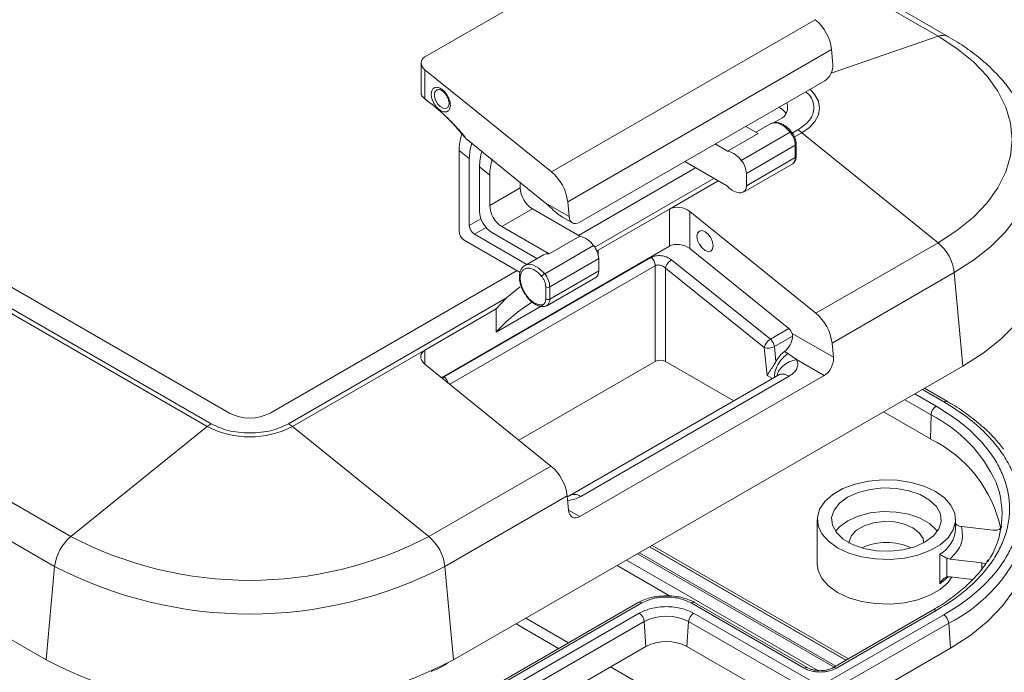
# Model space of a CAD drawing. Units: millimetres. Extents: x 5 to 292, y 5 to 205.
# Drawn here: x 241 to 275, y 147 to 170 of the extents above; entities that cross this region are included whole.
import ezdxf

# ---------------------------------------------------------------- set-up
doc = ezdxf.new("R2010")
doc.units = ezdxf.units.MM

msp = doc.modelspace()

# ---------------------------------------------------------------- linework, layer by layer
at = {"color": 7, "linetype": 'Continuous', "lineweight": 15}
for p, q in [((240.6852, 187.8891), (272.505, 169.52)), ((272.8663, 169.5053), (241.0465, 187.8744)), ((247.9097, 156.4291), (216.0899, 174.7983)), ((247.134, 155.9654), (215.3142, 174.3346)), ((247.2726, 156.0613), (215.4528, 174.4305)), ((254.6959, 168.801), (263.2165, 173.7199)), ((242.4063, 152.1444), (210.5865, 170.5135)), ((268.2447, 170.0968), (259.0877, 164.8105)), ((241.8422, 151.1082), (210.0224, 169.4774)), ((259.6518, 163.7744), (268.8088, 169.0606)), ((268.8088, 169.0606), (268.8558, 168.545)), ((254.5641, 168.5958), (254.5641, 167.515)), ((254.6959, 167.3495), (254.6959, 168.3601)), ((259.0877, 164.8105), (254.6959, 168.3601)), ((268.573, 167.9734), (260.0523, 163.0546)), ((255.2732, 167.636), (255.3283, 167.5986)), ((254.599, 167.4311), (254.6628, 167.3805)), ((255.5337, 167.1838), (255.5332, 167.1724)), ((267.0016, 167.0424), (266.9809, 167.0543)), ((266.69, 166.4808), (266.184, 166.1886)), ((267.0016, 166.6342), (266.7965, 166.5158)), ((209.726, 166.2252), (241.5458, 147.856)), ((255.9798, 166.1451), (256.0666, 166.0322)), ((265.1961, 165.5343), (266.2568, 166.1466)), ((265.6758, 165.2107), (267.3728, 166.1904)), ((265.8326, 166.3915), (266.2568, 166.1466)), ((272.505, 162.3495), (267.7774, 166.1705)), ((258.8709, 163.7367), (256.1129, 165.9658)), ((265.1961, 165.5343), (264.7719, 165.7792)), ((267.5789, 165.3513), (267.5789, 165.7756)), ((255.8824, 165.5555), (255.8824, 162.7467)), ((256.2359, 165.2697), (255.8824, 165.5555)), ((265.8526, 164.755), (267.5496, 165.7347)), ((267.5496, 165.7347), (267.5496, 165.3105)), ((256.2359, 165.2697), (256.2359, 162.9509)), ((263.7111, 165.1667), (265.1961, 164.3095)), ((265.749, 164.1018), (267.4461, 165.0815)), ((267.5496, 165.3105), (265.8526, 164.3308)), ((256.5895, 163.4409), (256.5895, 164.984)), ((256.943, 164.6982), (256.5895, 164.984)), ((264.0853, 164.9507), (260.0197, 162.6036)), ((265.8526, 164.3308), (265.8526, 164.755)), ((256.943, 164.6982), (256.943, 163.645)), ((258.0037, 164.2573), (258.0037, 164.4376)), ((256.943, 163.645), (258.0037, 164.2573)), ((259.6988, 163.2587), (258.8709, 163.7367)), ((259.6988, 163.2587), (259.6518, 163.7744)), ((258.4279, 163.5225), (257.3673, 162.9102)), ((258.4279, 163.5225), (260.0696, 162.5748)), ((258.9453, 163.677), (259.0427, 163.5862)), ((260.7063, 162.0885), (263.1812, 163.5172)), ((263.1812, 163.5172), (263.1812, 162.2265)), ((263.8883, 162.1448), (263.8883, 163.4355)), ((263.8883, 163.4355), (268.2624, 159.9002)), ((259.4718, 163.2375), (259.817, 163.0383)), ((257.0137, 162.706), (258.5825, 161.8004)), ((259.0089, 161.9625), (257.3673, 162.9102)), ((256.0591, 162.4406), (258.0023, 161.3188)), ((258.2289, 161.5963), (256.4127, 162.6447)), ((259.0089, 161.9625), (260.0696, 162.5748)), ((272.505, 162.3495), (268.2624, 159.9002)), ((255.2739, 157.6617), (263.1812, 162.2265)), ((258.8522, 161.2715), (260.5493, 162.2512)), ((260.6532, 162.0725), (260.7063, 162.0885)), ((260.7063, 161.9414), (260.7063, 162.0885)), ((263.8883, 162.1448), (267.3233, 159.3685)), ((262.5462, 161.8361), (255.3653, 157.6906)), ((258.8058, 161.9293), (258.1694, 161.5619)), ((259.029, 160.8159), (260.726, 161.7956)), ((260.726, 161.7956), (260.726, 161.3713)), ((266.6842, 158.9996), (263.2532, 161.7562)), ((257.8982, 161.3789), (249.3239, 156.4291)), ((258.1572, 161.5544), (258.1694, 161.5619)), ((260.726, 161.3713), (259.029, 160.3916)), ((262.6883, 161.5503), (262.6883, 158.2244)), ((263.0418, 158.2244), (263.0418, 161.4704)), ((263.0418, 161.4704), (266.4728, 158.7139)), ((273.0691, 161.3133), (268.8265, 158.8641)), ((273.3656, 158.0611), (273.0691, 161.3133)), ((258.9254, 160.1627), (260.6225, 161.1424)), ((258.8876, 160.8159), (258.8876, 160.3916)), ((259.029, 160.3916), (259.029, 160.8159)), ((257.5299, 160.4307), (249.961, 156.0613)), ((257.1708, 160.0475), (257.5299, 160.4307)), ((254.6959, 158.6187), (257.1708, 160.0475)), ((257.1708, 159.2468), (258.7265, 160.1449)), ((257.1708, 160.0475), (257.1708, 159.2468)), ((258.9483, 160.1786), (258.9254, 160.1627)), ((267.3233, 159.3685), (266.6842, 158.9996)), ((266.8252, 158.7406), (267.4586, 159.1062)), ((267.4449, 159.1935), (268.8715, 158.37)), ((254.6959, 158.6187), (250.0997, 155.9654)), ((266.4728, 158.7139), (266.5761, 157.7424)), ((266.8802, 158.2237), (266.8252, 158.7406)), ((268.8265, 158.8641), (268.8715, 158.37)), ((267.2917, 158.5051), (267.1757, 158.5721)), ((267.5905, 158.293), (267.2917, 158.5051)), ((267.5905, 158.293), (268.5573, 157.7349)), ((259.07, 154.5936), (254.6959, 158.1289)), ((255.6879, 147.856), (273.3656, 158.0611)), ((257.957, 155.4931), (262.6883, 158.2244)), ((263.0418, 158.2244), (265.4137, 156.8551)), ((266.9739, 157.7558), (259.7252, 153.5712)), ((268.5573, 157.7349), (260.072, 152.8365)), ((260.1061, 153.5375), (267.3429, 157.7152)), ((272.8284, 156.8326), (272.0329, 157.2918)), ((272.2391, 155.5315), (270.6114, 156.4712)), ((272.2391, 155.5315), (272.2641, 156.3695)), ((247.134, 155.9654), (242.4063, 152.1444)), ((250.0997, 155.9654), (254.8273, 152.1444)), ((259.07, 154.5936), (254.8273, 152.1444)), ((259.6341, 153.5574), (255.3915, 151.1082)), ((259.6341, 153.5574), (259.6791, 153.0633)), ((268.3139, 152.7326), (268.3139, 151.1812)), ((273.1139, 152.406), (273.1139, 152.7326)), ((274.4206, 152.3626), (273.3165, 152.4901)), ((269.3187, 147.8545), (262.502, 151.7897)), ((262.5793, 151.8344), (269.3961, 147.8992)), ((272.567, 150.5049), (272.567, 151.5256)), ((241.8422, 151.1082), (241.5458, 147.856)), ((255.3915, 151.1082), (255.6879, 147.856)), ((263.1885, 150.0794), (261.3639, 151.1327)), ((268.3338, 147.4918), (261.6954, 151.3241)), ((272.8091, 151.3914), (272.8091, 150.7387)), ((272.9242, 151.358), (274.0283, 151.2305)), ((272.9242, 150.7456), (273.7063, 150.6553)), ((262.098, 149.85), (254.1784, 145.2781)), ((262.223, 149.8376), (254.3034, 145.2657)), ((267.8558, 147.5721), (263.9313, 149.8376)), ((267.9808, 147.5844), (264.0563, 149.85)), ((254.9197, 145.3182), (262.1322, 149.4819)), ((264.0222, 149.4819), (268.3002, 147.0122)), ((268.5315, 147.0122), (272.7034, 149.4206)), ((272.3157, 149.5846), (268.8509, 147.5844)), ((272.4407, 149.5723), (268.9759, 147.5721)), ((255.0959, 145.0283), (262.3084, 149.192)), ((262.3651, 148.3267), (262.3084, 149.192)), ((263.846, 149.192), (263.7892, 148.3267)), ((263.846, 149.192), (268.124, 146.7224)), ((268.7077, 146.7224), (272.8796, 149.1308)), ((272.9364, 148.2655), (272.8796, 149.1308)), ((255.1649, 144.1701), (262.3651, 148.3267)), ((263.7892, 148.3267), (268.0672, 145.8571)), ((268.7644, 145.8571), (272.9364, 148.2655))]:
    msp.add_line(p, q, dxfattribs=at)
at = {"color": 8, "linetype": 'Continuous', "lineweight": 15}
for p, q in [((268.7965, 168.2356), (272.505, 169.52)), ((267.0016, 167.0424), (267.0016, 167.0663)), ((267.6387, 166.2664), (267.447, 166.1558)), ((267.7774, 166.1705), (267.5211, 166.0226)), ((264.7224, 164.5829), (260.5894, 162.1969)), ((264.8748, 164.4949), (263.1812, 163.5172)), ((256.2359, 162.9509), (256.6387, 163.1834)), ((256.8155, 162.8772), (256.4127, 162.6447)), ((255.5566, 157.4333), (262.6883, 161.5503)), ((254.6959, 158.1289), (254.6959, 158.6187)), ((255.3653, 157.6906), (255.3052, 157.6364)), ((266.5761, 157.7424), (266.7634, 157.6343)), ((272.7034, 156.8202), (271.9597, 157.2495)), ((271.3497, 156.8974), (272.2641, 156.3695)), ((271.697, 157.0979), (272.4407, 156.6685)), ((260.072, 152.8365), (259.6791, 153.0633)), ((262.4874, 151.7813), (269.3041, 147.8461)), ((262.077, 151.5444), (268.8938, 147.6092)), ((262.1411, 151.5814), (268.9578, 147.6461)), ((274.0283, 151.2305), (274.0193, 151.0181)), ((259.3343, 148.2545), (257.8563, 149.1078)), ((258.2023, 149.3076), (259.6804, 148.4543)), ((261.1333, 147.6156), (270.2642, 142.3444))]:
    msp.add_line(p, q, dxfattribs=at)
at = {"color": 7, "linetype": 'Continuous', "lineweight": 15, "flags": 128}
for points in [[(272.505, 169.52), (273.1613, 169.096), (273.7313, 168.6323), (274.2077, 168.1346), (274.5846, 167.6093), (274.8573, 167.063), (275.0223, 166.5024), (275.0775, 165.9347), (275.0223, 165.367), (274.8573, 164.8065), (274.5846, 164.2601), (274.2077, 163.7348), (273.7313, 163.2371), (273.1613, 162.7734), (272.505, 162.3495)], [(264.4203, 162.732), (264.3121, 162.7696), (264.2203, 162.7518), (264.159, 162.6812), (264.1375, 162.5687), (264.159, 162.4313), (264.2203, 162.2899), (264.3121, 162.1661), (264.4203, 162.0788), (264.5286, 162.0412), (264.6203, 162.059), (264.6816, 162.1296), (264.7032, 162.2421), (264.6816, 162.3795), (264.6203, 162.5209), (264.5286, 162.6447), (264.4203, 162.732)], [(273.3656, 158.0611), (274.066, 158.5102), (274.6812, 158.999), (275.2046, 159.5223), (275.6303, 160.0744), (275.9538, 160.649), (276.1714, 161.2401), (276.2808, 161.841), (276.2808, 162.4453), (276.2636, 162.5967)], [(257.5299, 160.4307), (257.7809, 160.6483), (258.0042, 160.8217)], [(272.411, 153.7123), (272.7267, 153.4872), (272.9545, 153.2291), (273.0844, 152.9494), (273.1106, 152.6601), (273.0321, 152.374), (272.8523, 152.1036), (272.5791, 151.8607), (272.2243, 151.6559), (271.8035, 151.4981), (271.3351, 151.3943), (270.8395, 151.349), (270.3385, 151.3642), (269.8538, 151.4392), (269.4068, 151.5707), (269.0169, 151.7529), (268.7011, 151.978), (268.4733, 152.2361), (268.3435, 152.5159), (268.3172, 152.8051), (268.3957, 153.0912), (268.5755, 153.3616), (268.8488, 153.6045), (269.2036, 153.8094), (269.6244, 153.9671), (270.0928, 154.0709), (270.5883, 154.1162), (271.0894, 154.1011), (271.574, 154.0261), (272.0211, 153.8946), (272.411, 153.7123)], [(272.0611, 151.9549), (272.3444, 152.1636), (272.5329, 152.4054), (272.6157, 152.6662), (272.588, 152.9309), (272.4513, 153.184), (272.2137, 153.4109), (271.8889, 153.5984), (271.4959, 153.7356), (271.0574, 153.8145), (270.5989, 153.8305), (270.1471, 153.7827), (269.7283, 153.6739), (269.3667, 153.5104), (269.0835, 153.3016), (268.895, 153.0598), (268.8122, 152.799), (268.8399, 152.5344), (268.9765, 152.2812), (269.2142, 152.0543), (269.5389, 151.8668), (269.932, 151.7297), (270.3705, 151.6508), (270.829, 151.6348), (271.2807, 151.6826), (271.6996, 151.7914), (272.0611, 151.9549)], [(272.4802, 152.3203), (272.4465, 152.3662), (272.2096, 152.5925), (271.8857, 152.7795), (271.4937, 152.9163), (271.0564, 152.995), (270.5992, 153.0109), (270.1487, 152.9633), (269.731, 152.8547), (269.3704, 152.6917), (269.0879, 152.4835), (268.9476, 152.3203)], [(269.4139, 151.9161), (269.4172, 151.9696), (269.4959, 152.1784), (269.6732, 152.3658), (269.9349, 152.5169), (270.2596, 152.6192), (270.6212, 152.6647), (270.9903, 152.6494), (271.337, 152.5748), (271.6332, 152.4468), (271.8549, 152.2758), (271.9842, 152.0756), (272.0139, 151.9161)], [(272.9364, 148.2655), (273.6383, 148.7189), (274.2478, 149.2148), (274.7573, 149.747), (275.1604, 150.3088), (275.452, 150.8931), (275.6285, 151.4926), (275.6875, 152.0997), (275.673, 152.4014)], [(268.3139, 151.1812), (268.3435, 150.9645), (268.4733, 150.6847), (268.7011, 150.4266), (269.0169, 150.2015), (269.4068, 150.0192), (269.8538, 149.8877), (270.3385, 149.8128), (270.8395, 149.7976), (271.3351, 149.8429), (271.8035, 149.9467), (272.2243, 150.1045), (272.5791, 150.3093), (272.8523, 150.5522), (272.9879, 150.7382)], [(255.4788, 147.7388), (255.1399, 147.5469), (254.9064, 147.45)]]:
    msp.add_lwpolyline(points, dxfattribs=at)
at = {"color": 8, "linetype": 'Continuous', "lineweight": 15, "flags": 128}
for points in [[(255.5332, 167.1724), (255.5281, 167.1326), (255.4886, 167.0498), (255.4172, 167.011), (255.3247, 167.022), (255.2251, 167.0811), (255.1338, 167.1794), (255.0644, 167.3019), (255.0277, 167.43), (255.0291, 167.5441)], [(268.0618, 167.6783), (268.232, 167.4899), (268.3513, 167.2627), (268.3916, 167.0266), (268.3513, 166.7904), (268.232, 166.5633), (268.0382, 166.354), (267.7774, 166.1705)], [(267.3728, 166.1904), (267.1705, 166.388), (266.9566, 166.4997), (266.7619, 166.5095), (266.69, 166.4808)], [(267.3728, 166.1904), (267.386, 166.1974), (267.3972, 166.2022), (267.4062, 166.2046), (267.4125, 166.2045), (267.4143, 166.2037)], [(275.845, 165.6637), (275.8621, 165.5137), (275.8621, 164.9347), (275.7573, 164.359), (275.5488, 163.7927), (275.2389, 163.2421), (274.831, 162.7132), (274.3296, 162.2119), (273.7402, 161.7435), (273.0691, 161.3133)], [(258.1694, 161.5619), (258.2412, 161.5906), (258.436, 161.5809), (258.6499, 161.4692), (258.8522, 161.2715)], [(272.8555, 150.7599), (272.7399, 150.6426), (272.567, 150.5049)]]:
    msp.add_lwpolyline(points, dxfattribs=at)
at = {"color": 7, "linetype": 'Continuous', "lineweight": 15}
for centre, radius, start, end in [((267.2205, 168.8675), 1.6, 6.93097, 50.1984), ((266.8494, 167.0423), 0.4356, 290.45284, 22.70264), ((266.7035, 166.4791), 0.6373, 34.3047, 62.10709), ((266.783, 165.6994), 0.7674, 2.63929, 39.77207), ((267.0938, 165.3304), 1.0831, 50.86669, 59.79537), ((265.0025, 164.7299), 0.8273, 35.52659, 76.46464), ((265.0859, 164.7197), 0.7674, 2.63929, 39.77207), ((267.3611, 165.2283), 0.1695, 300.0522, 312.95112), ((258.0634, 163.5813), 1.6, 6.93097, 50.1984), ((258.9248, 164.2993), 0.9221, 182.60548, 237.39452), ((265.6929, 164.7297), 0.6507, 220.22846, 268.49366), ((265.6355, 164.2954), 0.2199, 280.54678, 9.25188), ((257.5106, 163.4828), 0.9221, 182.60548, 237.39452), ((257.8642, 163.687), 0.9221, 182.60548, 237.39452), ((256.2662, 162.7642), 0.3842, 182.60548, 237.39452), ((256.6197, 162.9684), 0.3842, 182.60548, 237.39452), ((259.8759, 161.7704), 0.8273, 35.52659, 76.46464), ((271.4808, 161.1202), 1.6, 6.93097, 50.1984), ((259.9594, 161.7602), 0.7674, 2.63929, 39.77207), ((258.9543, 161.6586), 0.3087, 79.81354, 118.75568), ((260.4745, 161.3472), 0.2527, 305.84152, 5.47066), ((259.0435, 160.9415), 0.3814, 120.10441, 141.22945), ((258.2624, 160.7805), 0.7674, 2.63929, 39.77207), ((258.9583, 160.9523), 0.1537, 242.60967, 297.39033), ((258.9583, 160.5281), 0.1537, 242.60967, 297.39033), ((261.4135, 155.4286), 5.7078, 121.76024, 138.01507), ((267.2381, 158.671), 1.6, 6.93097, 50.1984), ((267.0605, 159.0562), 0.4082, 19.66914, 49.93053), ((266.9311, 158.5959), 0.4732, 121.44384, 165.56375), ((266.4282, 158.6923), 0.4, 6.93097, 50.1984), ((266.6203, 159.1068), 0.4197, 249.42989, 299.23921), ((272.6493, 156.3436), 0.3861, 122.6951, 176.15006), ((248.6168, 157.7938), 1.537, 242.60967, 297.39033), ((247.8175, 155.1253), 1.0831, 120.20463, 129.13331), ((248.6168, 158.8274), 3.2233, 242.60967, 297.39033), ((249.4161, 155.1253), 1.0831, 50.86669, 59.79537), ((270.2531, 151.4589), 4.531, 11.98309, 64.00377), ((258.0458, 153.3643), 1.6, 6.93097, 50.1984), ((271.7107, 152.9206), 3.017, 326.77838, 21.30628), ((243.4306, 150.9151), 1.6, 129.8016, 173.06903), ((248.6168, 164.0531), 13.4309, 242.45764, 297.54236), ((253.8031, 150.9151), 1.6, 6.93097, 50.1984), ((270.7139, 149.9441), 1.995, 64.75236, 115.24764), ((248.6168, 164.1379), 14.6856, 242.52843, 297.47157), ((262.1504, 149.7416), 0.1203, 52.88828, 115.80126), ((261.922, 149.1556), 0.3881, 5.38465, 57.21446), ((263.0772, 147.7082), 1.6711, 62.60967, 117.39033), ((264.2323, 149.1556), 0.3881, 122.78554, 174.61535), ((272.4932, 149.0944), 0.3881, 5.38465, 57.21446), ((263.0772, 146.9524), 1.5478, 62.60967, 117.39033), ((248.6168, 161.4559), 15.3283, 242.52843, 297.47157)]:
    msp.add_arc(centre, radius, start, end, dxfattribs=at)
at = {"color": 8, "linetype": 'Continuous', "lineweight": 15}
for centre, radius, start, end in [((272.6701, 169.1238), 0.4291, 63.26241, 112.61767), ((255.1795, 167.5147), 0.1532, 52.33991, 168.94959), ((267.5311, 165.7789), 0.0479, 292.73746, 355.95929), ((267.2701, 165.2933), 0.2801, 317.52823, 3.51442), ((267.5289, 165.3563), 0.0503, 294.37466, 354.3052), ((258.7655, 160.3696), 0.2644, 313.74409, 4.77475), ((258.8285, 160.2166), 0.0864, 197.66049, 257.45193), ((272.7764, 156.7226), 0.1219, 65.9369, 126.77829), ((269.9947, 151.9327), 4.9836, 24.72168, 62.91107), ((272.0039, 152.4855), 1.1129, 300.40012, 355.906), ((270.3456, 154.0647), 5.5466, 297.18489, 334.09522), ((264.0039, 149.7416), 0.1203, 64.19874, 127.11172), ((272.3681, 149.4763), 0.1203, 52.88828, 115.80126), ((267.9282, 147.4768), 0.1196, 62.94495, 127.23509), ((268.9036, 147.477), 0.1195, 52.73966, 117.31503)]:
    msp.add_arc(centre, radius, start, end, dxfattribs=at)
at = {"color": 7, "linetype": 'Continuous', "lineweight": 15}
for centre, major_axis, ratio, start_param, end_param in [((255.0141, 168.5438), (0.4452, -0.0967), 0.6758186, 2.5018987, 4.072695), ((268.5376, 168.3613), (0.1823, 0.4131), 0.6370902, 3.8578967, 5.4286931), ((256.943, 166.1678), (0.7351, 1.3248), 0.5771578, 1.9183136, 2.3365102), ((257.2966, 165.882), (0.7351, 1.3248), 0.5771578, 1.9183136, 2.3365102), ((257.6501, 165.5963), (0.7351, 1.3248), 0.5771578, 1.9183136, 2.3365102), ((258.0037, 165.3105), (0.7351, 1.3248), 0.5771578, 1.9183136, 2.3365102), ((259.1891, 163.9203), (1.6086, -1.2709), 0.1668974, 4.6461003, 4.6926676), ((259.2652, 163.8764), (-0.6341, 0.7025), 0.380906, 1.6409024, 2.2749622), ((263.5347, 163.2314), (0.4947, -0.1074), 0.6758186, 0.9311023, 2.5018987), ((260.017, 163.4424), (0.1823, 0.4131), 0.6370902, 2.2871004, 3.8578967), ((263.5347, 161.9407), (0.4947, -0.1074), 0.6758186, 0.9311023, 2.5018987), ((267.1038, 158.9823), (0.2025, 0.4591), 0.6370902, 3.9508166, 5.2492995), ((255.0495, 158.333), (0.4947, -0.1074), 0.6758186, 2.5018987, 4.072695), ((262.865, 158.1223), (0.25, 0), 0.5774636, 0.7855505, 2.3560422), ((267.2836, 157.9569), (0.3038, 0.6886), 0.6370902, 0.8092239, 1.4626234), ((268.518, 158.1659), (0.2025, 0.4591), 0.6370902, 3.8578967, 5.4286931), ((260.0327, 153.2674), (0.2025, 0.4591), 0.6370902, 2.2871004, 3.8578967)]:
    msp.add_ellipse(centre, major_axis=major_axis, ratio=ratio, start_param=start_param, end_param=end_param, dxfattribs=at)
for points, knots in [([(275.8388, 165.664), (275.8365, 165.6947), (275.8187, 165.9344), (275.6949, 166.3593), (275.4688, 166.9291), (275.159, 167.4644), (274.7722, 167.9765), (274.3108, 168.4606), (273.7778, 168.9092), (273.2926, 169.2575), (272.9664, 169.4404), (272.8593, 169.5005)], [0, 0, 0, 0, 0.0199899, 0.1557101, 0.2818189, 0.4099592, 0.5399751, 0.671332, 0.8033503, 0.9354235, 1, 1, 1, 1]), ([(254.5655, 167.5151), (254.5653, 167.5124), (254.5648, 167.5056), (254.5776, 167.4748), (254.6114, 167.4211), (254.6627, 167.3776), (254.6959, 167.3495)], [0, 0, 0, 0, 0.1292953, 0.3295111, 0.5654541, 1, 1, 1, 1]), ([(254.9217, 167.587), (254.9173, 167.5413), (254.9105, 167.4709), (254.9347, 167.3596), (254.9655, 167.272), (255.0081, 167.1859), (255.0753, 167.0832), (255.1748, 166.977), (255.2828, 166.9121), (255.3668, 166.89), (255.4273, 166.891), (255.4806, 166.9094), (255.5359, 166.9551), (255.5781, 167.0455), (255.5803, 167.169), (255.5575, 167.2792), (255.5263, 167.367), (255.4838, 167.4531), (255.4166, 167.5557), (255.3171, 167.662), (255.2091, 167.7269), (255.1252, 167.7489), (255.0646, 167.748), (255.0116, 167.7294), (254.955, 167.6848), (254.9348, 167.6254), (254.9217, 167.587)], [0, 0, 0, 0, 0.0598607, 0.0923847, 0.125, 0.157524, 0.1901393, 0.25, 0.3098607, 0.3423847, 0.375, 0.407524, 0.4401393, 0.5, 0.5598607, 0.5923847, 0.625, 0.657524, 0.6901393, 0.75, 0.8098607, 0.8423847, 0.875, 0.907524, 0.9401393, 1, 1, 1, 1]), ([(255.3215, 167.6019), (255.3302, 167.595), (255.3546, 167.5758), (255.4032, 167.5239), (255.4366, 167.4722), (255.4567, 167.4411)], [0, 0, 0, 0, 0.18200652, 0.50681804, 1, 1, 1, 1]), ([(254.599, 167.4311), (254.5953, 167.4307), (254.5886, 167.43), (254.5838, 167.4317), (254.5823, 167.4351), (254.5843, 167.4387), (254.5852, 167.4403)], [0, 0, 0, 0, 0.3167876, 0.5874335, 0.8137811, 1, 1, 1, 1]), ([(254.7203, 167.3294), (254.6898, 167.3532), (254.6578, 167.3783), (254.6417, 167.4), (254.641, 167.401)], [0, 0, 0, 0, 0.9525556, 1, 1, 1, 1]), ([(254.7203, 167.3294), (254.7164, 167.3283), (254.7088, 167.3261), (254.7004, 167.3294), (254.6954, 167.3371), (254.6957, 167.3453), (254.6959, 167.3495)], [0, 0, 0, 0, 0.2499544, 0.4999137, 0.7497111, 1, 1, 1, 1]), ([(256.1129, 165.9658), (256.1129, 165.9671), (256.1131, 165.97), (256.1108, 165.9781), (256.1, 165.9999), (255.9861, 166.1601), (255.7573, 166.4017), (255.3033, 166.8666), (254.945, 167.1514), (254.6959, 167.3495)], [0, 0, 0, 0, 0.0022803, 0.0049765, 0.0122637, 0.0361736, 0.2804135, 0.499787, 1, 1, 1, 1]), ([(256.0665, 166.0322), (255.8557, 166.2777), (255.4334, 166.7697), (254.9583, 167.1426), (254.7203, 167.3294)], [0, 0, 0, 0, 0.4990935, 1, 1, 1, 1]), ([(255.4567, 167.4411), (255.4759, 167.4032), (255.5027, 167.3505), (255.5239, 167.2763), (255.5339, 167.2215), (255.5333, 167.1893), (255.533, 167.174)], [0, 0, 0, 0, 0.3951525, 0.5484354, 0.7863564, 1, 1, 1, 1]), ([(267.411, 166.197), (267.3937, 166.2221), (267.3558, 166.2773), (267.2681, 166.3573), (267.158, 166.4415), (267.0225, 166.5066), (266.8833, 166.5326), (266.7653, 166.5259), (266.7123, 166.4858), (266.697, 166.4743)], [0, 0, 0, 0, 0.0898723, 0.1968116, 0.3705204, 0.543451, 0.7265136, 0.9212589, 1, 1, 1, 1]), ([(267.5789, 165.7756), (267.5767, 165.8107), (267.5723, 165.8809), (267.5374, 165.9947), (267.4855, 166.1062), (267.438, 166.1712), (267.4143, 166.2037)], [0, 0, 0, 0, 0.251242, 0.5016668, 0.7512582, 1, 1, 1, 1]), ([(256.0665, 166.0322), (256.0678, 166.0303), (256.0714, 166.025), (256.0825, 166.0088), (256.094, 165.9914), (256.104, 165.9772), (256.1079, 165.9705), (256.1109, 165.9677), (256.1129, 165.9658)], [0, 0, 0, 0, 0.0843821, 0.2371673, 0.7243499, 0.8456002, 0.8964482, 1, 1, 1, 1]), ([(267.4756, 165.1032), (267.4912, 165.1181), (267.5222, 165.1478), (267.5543, 165.2082), (267.5751, 165.2761), (267.5776, 165.3264), (267.5789, 165.3513)], [0, 0, 0, 0, 0.2544894, 0.5071394, 0.7561838, 1, 1, 1, 1]), ([(263.2532, 161.7562), (263.204, 161.7891), (263.1282, 161.84), (263.0018, 161.8808), (262.9, 161.8996), (262.798, 161.9039), (262.6717, 161.8918), (262.5955, 161.858), (262.5462, 161.8361)], [0, 0, 0, 0, 0.2411342, 0.3718817, 0.5026073, 0.6325755, 0.7624511, 1, 1, 1, 1]), ([(258.1694, 161.5619), (258.1347, 161.5363), (258.0698, 161.4884), (257.9996, 161.3605), (257.9671, 161.2023), (257.9814, 161.0034), (258.0372, 160.8101), (258.1058, 160.6542), (258.162, 160.5746), (258.1805, 160.5483)], [0, 0, 0, 0, 0.1362237, 0.2549485, 0.443972, 0.6128815, 0.7754555, 0.9259254, 1, 1, 1, 1]), ([(258.7461, 160.1904), (258.7077, 160.191), (258.6307, 160.1923), (258.4996, 160.2499), (258.3678, 160.3451), (258.2462, 160.475), (258.1444, 160.6242), (258.0669, 160.7856), (258.0157, 160.9538), (257.9976, 161.1175), (258.0157, 161.2603), (258.0669, 161.3694), (258.1443, 161.4413), (258.2461, 161.473), (258.3678, 161.4625), (258.5009, 161.4051), (258.6319, 161.3102), (258.7088, 161.2228), (258.7461, 161.1804)], [0, 0, 0, 0, 0.0616637, 0.1233726, 0.1883859, 0.2526128, 0.3126637, 0.3728046, 0.4352682, 0.5000173, 0.5647664, 0.6272299, 0.6872809, 0.7474219, 0.8116488, 0.8766621, 0.9401214, 1, 1, 1, 1]), ([(262.6883, 161.5503), (262.7131, 161.5603), (262.7513, 161.5757), (262.8144, 161.5763), (262.8822, 161.5667), (262.9375, 161.5451), (262.9773, 161.5216), (263.0051, 161.5037), (263.0259, 161.4848), (263.0418, 161.4704)], [0, 0, 0, 0, 0.233536, 0.3589354, 0.4902669, 0.7531617, 0.7836535, 0.8350129, 1, 1, 1, 1]), ([(258.7461, 161.1804), (258.7666, 161.1526), (258.8076, 161.0967), (258.8519, 161.0015), (258.8823, 160.9047), (258.8858, 160.8455), (258.8876, 160.8159)], [0, 0, 0, 0, 0.2492188, 0.4999461, 0.7492269, 1, 1, 1, 1]), ([(258.1805, 160.5483), (258.1998, 160.5181), (258.2457, 160.446), (258.3437, 160.3413), (258.4744, 160.2318), (258.6407, 160.1422), (258.7505, 160.1357), (258.8097, 160.1322)], [0, 0, 0, 0, 0.115853, 0.2763933, 0.4768223, 0.717798, 1, 1, 1, 1]), ([(258.8876, 160.3916), (258.8858, 160.3642), (258.8822, 160.3092), (258.8521, 160.2474), (258.8078, 160.2029), (258.7668, 160.1946), (258.7461, 160.1904)], [0, 0, 0, 0, 0.2492188, 0.4999461, 0.7492269, 1, 1, 1, 1]), ([(258.8097, 160.1322), (258.8363, 160.1349), (258.8897, 160.1402), (258.9331, 160.1696), (258.955, 160.1844)], [0, 0, 0, 0, 0.4964967, 1, 1, 1, 1]), ([(267.4586, 159.1062), (267.4577, 159.1301), (267.4566, 159.1595), (267.4467, 159.1882), (267.4449, 159.1935)], [0, 0, 0, 0, 0.8140868, 1, 1, 1, 1]), ([(267.3429, 157.7152), (267.4007, 157.7542), (267.5186, 157.8336), (267.6168, 157.9826), (267.6502, 158.1409), (267.6102, 158.2429), (267.5905, 158.293)], [0, 0, 0, 0, 0.245269, 0.4998194, 0.7544708, 1, 1, 1, 1]), ([(266.8802, 158.2237), (266.8541, 158.1788), (266.7917, 158.0716), (266.6735, 157.9054), (266.605, 157.7979), (266.5765, 157.7431), (266.5761, 157.7424)], [0, 0, 0, 0, 0.2327809, 0.5568837, 0.9941341, 1, 1, 1, 1]), ([(272.4407, 156.6685), (272.6817, 156.5192), (273.1712, 156.216), (273.7843, 155.6917), (274.2567, 155.1611), (274.5933, 154.6413), (274.894, 153.9805), (275.0174, 153.2923), (274.9559, 152.6027), (274.8181, 152.094), (274.5934, 151.5995), (274.2567, 151.0798), (273.7844, 150.5492), (273.1713, 150.0249), (272.6818, 149.7216), (272.4407, 149.5723)], [0, 0, 0, 0, 0.0776391, 0.157686, 0.2399935, 0.3043229, 0.3686717, 0.4999121, 0.5656103, 0.6313283, 0.6956577, 0.7600064, 0.8422969, 0.9223523, 1, 1, 1, 1]), ([(272.7034, 149.4206), (272.9547, 149.5763), (273.4651, 149.8925), (274.1045, 150.4392), (274.597, 150.9924), (274.948, 151.5345), (275.2615, 152.2236), (275.3902, 152.9412), (275.3261, 153.6602), (275.1824, 154.1907), (274.948, 154.7063), (274.597, 155.2483), (274.1045, 155.8015), (273.4652, 156.3482), (272.9548, 156.6645), (272.7034, 156.8202)], [0, 0, 0, 0, 0.0776392, 0.1576863, 0.2399935, 0.3043233, 0.3686717, 0.4999121, 0.5656107, 0.6313283, 0.6956581, 0.7600064, 0.8422972, 0.9223524, 1, 1, 1, 1]), ([(274.779, 155.1783), (274.6835, 155.3003), (274.4653, 155.579), (274.0409, 155.9855), (273.5205, 156.3947), (273.1109, 156.6764), (272.8613, 156.8103), (272.8244, 156.8301)], [0, 0, 0, 0, 0.1975427, 0.4509526, 0.7039194, 0.9562503, 1, 1, 1, 1]), ([(249.961, 156.0613), (249.774, 155.9741), (249.4862, 155.8399), (249.0057, 155.756), (248.6168, 155.7318), (248.228, 155.756), (247.7474, 155.8399), (247.4597, 155.9741), (247.2726, 156.0613)], [0, 0, 0, 0, 0.2394568, 0.3683607, 0.5, 0.6316393, 0.7605432, 1, 1, 1, 1]), ([(259.7288, 153.5727), (259.7019, 153.5574), (259.6745, 153.5418), (259.6364, 153.5339), (259.6356, 153.5337)], [0, 0, 0, 0, 0.9786372, 1, 1, 1, 1]), ([(273.2013, 152.5236), (273.1779, 152.5369), (273.1441, 152.556), (273.121, 152.5868), (273.1139, 152.5963)], [0, 0, 0, 0, 0.6939949, 1, 1, 1, 1]), ([(273.2013, 152.5236), (273.2318, 152.5114), (273.2695, 152.4963), (273.309, 152.4911), (273.3165, 152.4901)], [0, 0, 0, 0, 0.80976999, 1, 1, 1, 1]), ([(274.4206, 152.3626), (274.4488, 152.3611), (274.5053, 152.358), (274.5879, 152.374), (274.6557, 152.4039), (274.7059, 152.4465), (274.7148, 152.4801), (274.7195, 152.4978)], [0, 0, 0, 0, 0.1968045, 0.393389, 0.5920731, 0.7860199, 1, 1, 1, 1]), ([(272.567, 151.5256), (272.5972, 151.5067), (272.6438, 151.4776), (272.7339, 151.4288), (272.7857, 151.4031), (272.8091, 151.3914)], [0, 0, 0, 0, 0.5011499, 0.7739097, 1, 1, 1, 1]), ([(274.2481, 151.3446), (274.2164, 151.2899), (274.101, 151.0906), (273.8238, 150.7602), (273.4232, 150.3589), (272.9468, 149.9849), (272.5737, 149.7267), (272.3441, 149.6039), (272.312, 149.5868)], [0, 0, 0, 0, 0.0838251, 0.3057054, 0.5260908, 0.745566, 0.9644097, 1, 1, 1, 1]), ([(272.9242, 151.358), (272.8921, 151.364), (272.8524, 151.3713), (272.816, 151.3882), (272.8091, 151.3914)], [0, 0, 0, 0, 0.8097718, 1, 1, 1, 1]), ([(274.1545, 151.1892), (274.1421, 151.1966), (274.1075, 151.2173), (274.0592, 151.2253), (274.0283, 151.2305)], [0, 0, 0, 0, 0.3612786, 1, 1, 1, 1]), ([(272.8091, 150.7387), (272.7857, 150.7299), (272.7339, 150.7107), (272.6438, 150.6349), (272.5972, 150.556), (272.567, 150.5049)], [0, 0, 0, 0, 0.2260747, 0.4988499, 1, 1, 1, 1]), ([(272.8091, 150.7387), (272.8396, 150.7438), (272.8773, 150.7502), (272.9167, 150.7463), (272.9242, 150.7456)], [0, 0, 0, 0, 0.80977, 1, 1, 1, 1]), ([(263.0772, 150.0877), (262.9532, 150.0823), (262.7793, 150.0746), (262.5357, 150.0257), (262.3431, 149.9671), (262.1864, 149.9045), (262.1144, 149.8569), (262.1008, 149.8479)], [0, 0, 0, 0, 0.3466356, 0.4863192, 0.7146649, 0.9461189, 1, 1, 1, 1]), ([(263.9313, 149.8376), (263.8124, 149.893), (263.6289, 149.9785), (263.3235, 150.032), (263.0773, 150.0468), (262.8309, 150.032), (262.5255, 149.9785), (262.3419, 149.893), (262.223, 149.8376)], [0, 0, 0, 0, 0.2394429, 0.3696506, 0.4999999, 0.6302076, 0.7605571, 1, 1, 1, 1]), ([(264.0561, 149.8498), (264.0554, 149.8503), (263.989, 149.8974), (263.8421, 149.9551), (263.6283, 150.0241), (263.3797, 150.075), (263.1925, 150.0829), (263.0772, 150.0877)], [0, 0, 0, 0, 0.0028491, 0.2721851, 0.4762542, 0.6772828, 1, 1, 1, 1]), ([(262.1322, 149.4819), (262.2637, 149.5431), (262.4667, 149.6377), (262.8046, 149.697), (263.0771, 149.7133), (263.3496, 149.697), (263.6875, 149.6378), (263.8907, 149.5431), (264.0222, 149.4819)], [0, 0, 0, 0, 0.2394429, 0.3696574, 0.4999999, 0.6302145, 0.7605571, 1, 1, 1, 1]), ([(268.9759, 147.5721), (268.8979, 147.5358), (268.7776, 147.4797), (268.5774, 147.4446), (268.4159, 147.4349), (268.2544, 147.4446), (268.0541, 147.4797), (267.9337, 147.5358), (267.8558, 147.5721)], [0, 0, 0, 0, 0.2394429, 0.3696134, 0.4999999, 0.6301704, 0.7605571, 1, 1, 1, 1]), ([(268.4158, 147.484), (268.3446, 147.4878), (268.2454, 147.493), (268.1191, 147.5245), (268.039, 147.5522), (267.9985, 147.576), (267.9832, 147.585)], [0, 0, 0, 0, 0.4217465, 0.5872782, 0.8442576, 1, 1, 1, 1]), ([(268.847, 147.5851), (268.8345, 147.5772), (268.8004, 147.5557), (268.7164, 147.5253), (268.5871, 147.4924), (268.4807, 147.4872), (268.4158, 147.484)], [0, 0, 0, 0, 0.1360669, 0.3699302, 0.6156667, 1, 1, 1, 1])]:
    msp.add_open_spline(points, degree=3, knots=knots, dxfattribs=at)
at = {"color": 8, "linetype": 'Continuous', "lineweight": 15}
for points, knots in [([(267.9081, 167.5896), (267.9552, 167.5536), (268.08, 167.4583), (268.1641, 167.2658), (268.2105, 167.0427), (268.1674, 166.8179), (268.0225, 166.5406), (267.7899, 166.3744), (267.6387, 166.2664)], [0, 0, 0, 0, 0.0934204, 0.2470758, 0.403992, 0.5609082, 0.7145636, 1, 1, 1, 1]), ([(266.8188, 157.6662), (266.8238, 157.7269), (266.8356, 157.8677), (266.9381, 158.1081), (267.096, 158.3461), (267.2265, 158.4521), (267.2917, 158.5051)], [0, 0, 0, 0, 0.2014361, 0.4676241, 0.733812, 1, 1, 1, 1]), ([(266.9153, 157.722), (266.9196, 157.7498), (266.9382, 157.8716), (267.098, 158.0538), (267.3348, 158.2234), (267.5053, 158.2698), (267.5905, 158.293)], [0, 0, 0, 0, 0.1030386, 0.4507252, 0.7254552, 1, 1, 1, 1]), ([(255.3653, 157.6906), (255.3849, 157.6723), (255.4241, 157.6356), (255.4718, 157.5599), (255.489, 157.5072), (255.4975, 157.481)], [0, 0, 0, 0, 0.33452741, 0.66905482, 1, 1, 1, 1]), ([(267.3429, 157.7152), (267.3066, 157.7337), (267.2341, 157.7706), (267.1302, 157.7905), (267.0391, 157.7865), (266.9908, 157.7616), (266.9689, 157.7504)], [0, 0, 0, 0, 0.2611158, 0.5222317, 0.7833475, 1, 1, 1, 1]), ([(259.6496, 153.3878), (259.7345, 153.4038), (259.9044, 153.4357), (260.0389, 153.5036), (260.1061, 153.5375)], [0, 0, 0, 0, 0.500101, 1, 1, 1, 1]), ([(259.731, 153.5722), (259.7533, 153.5837), (259.8019, 153.6088), (259.8935, 153.6128), (259.9973, 153.593), (260.0699, 153.556), (260.1061, 153.5375)], [0, 0, 0, 0, 0.2196248, 0.4797498, 0.7398749, 1, 1, 1, 1])]:
    msp.add_open_spline(points, degree=3, knots=knots, dxfattribs=at)
at = {"color": 7, "linetype": 'Continuous', "lineweight": 15}
for points in [[(262.6883, 161.5503), (262.6866, 161.575), (262.6831, 161.6245), (262.6517, 161.7054), (262.6053, 161.781), (262.5659, 161.8177), (262.5462, 161.8361)], [(263.2532, 161.7562), (263.2293, 161.7398), (263.1816, 161.7071), (263.1148, 161.6305), (263.0625, 161.5462), (263.0487, 161.4957), (263.0418, 161.4704)], [(273.3165, 152.4901), (273.3472, 152.2903), (273.4085, 151.8908), (273.0857, 151.5356), (272.9242, 151.358)]]:
    msp.add_open_spline(points, degree=3, dxfattribs=at)

doc.saveas('drawing.dxf')
